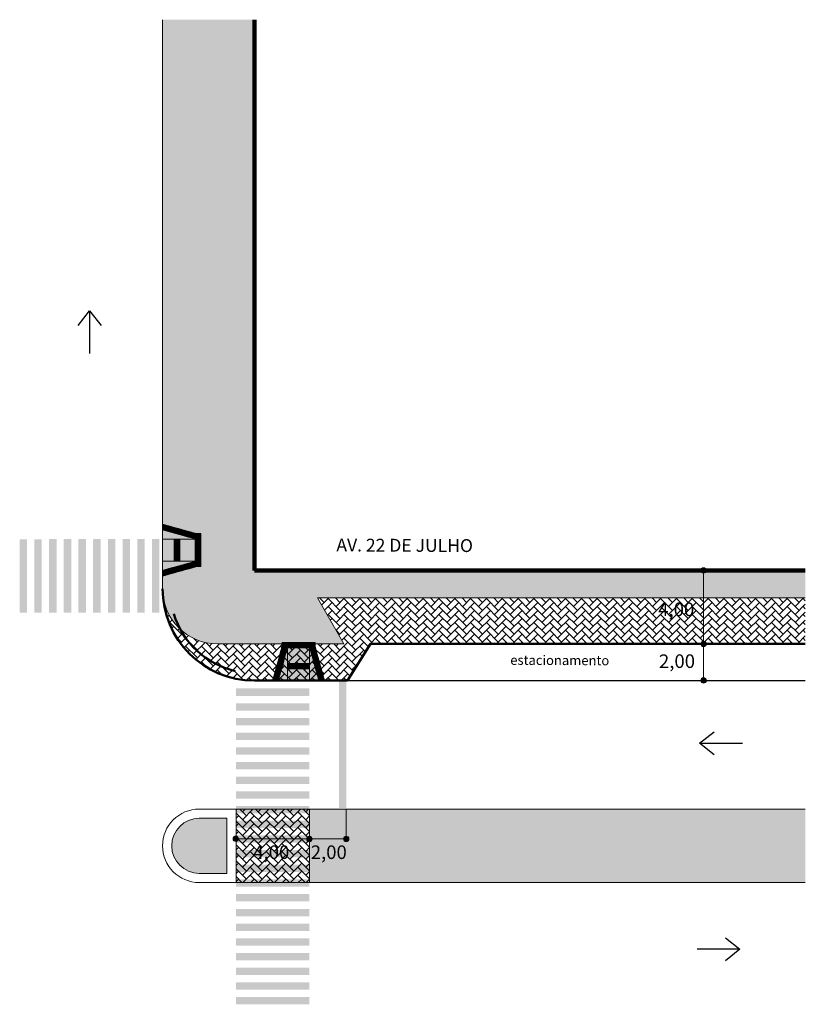
# Model space of a CAD drawing. Units: millimetres. Extents: x 1567 to 2718, y 429 to 1528.
# Drawn here: x 1752 to 1795, y 1186 to 1240 of the extents above; entities that cross this region are included whole.
import ezdxf

# ---------------------------------------------------------------- set-up
doc = ezdxf.new("R2010")
doc.units = ezdxf.units.MM
doc.layers.get('0').update_dxf_attribs({"color": 250, "lineweight": 13})
doc.layers.add('Camada4', color=33, linetype='Continuous')
doc.layers.add('COR TESTE 3', color=35, linetype='Continuous')
for name, color, linetype, lineweight in [('VIA11_ALINHAMENTO_PREDIAL', 251, 'Continuous', 106), ('VIA11_BRANCA', 5, 'Continuous', 25), ('VIA11_CALÇADA_EXISTENTE', 250, 'Continuous', 5), ('VIA11_CALÇDA_IMPLANTAR', 240, 'Continuous', 5), ('VIA11_FLOREIRAS', 98, 'Continuous', 50), ('VIA11_LAJOTA', 7, 'Continuous', 5), ('VIA11_MEDIDAS', 1, 'Continuous', 18), ('VIA11_MEIO-FIO', 7, 'Continuous', 13), ('VIA11_MEIO-FIO_IMPLANTAR', 17, 'Continuous', 50), ('VIA11_PISTA', 7, 'Continuous', 13), ('VIA11_SENTIDOS', 4, 'Continuous', 30), ('VIA_MEIO-FIO_IMPLANTAR', 17, 'Continuous', 50)]:
    doc.layers.add(name, color=color, linetype=linetype, lineweight=lineweight)
doc.layers.add('VIA11_DIVISOR_EXISTENTE', color=7, linetype='Continuous', true_color=0xe1e1c1)
doc.styles.get("Standard").update_dxf_attribs({"font": 'arial.ttf'})

# ---------------------------------------------------------------- blocks, each defined once
blk = doc.blocks.new('A$C59144860')
at = {"layer": 'VIA11_SENTIDOS'}
for p, q in [((0, 0), (2.61, 3.32)), ((2.61, 3.32), (5.22, 0))]:
    blk.add_line(p, q, dxfattribs=at)
blk = doc.blocks.new('A$C729C1FD8')
at = {"layer": 'VIA11_SENTIDOS'}
blk.add_line((9.7, 2.38), (0, 3.03), dxfattribs=at)
at = {"layer": 'VIA11_SENTIDOS', "rotation": 266.1289232968201}
blk.add_blockref('A$C59144860', (6.57, 5.21), dxfattribs=at)
blk = doc.blocks.new('A$C14336B90')
at = {"layer": 'VIA11_BRANCA'}
h = blk.add_hatch(color=256, dxfattribs=at)
h.dxf.hatch_style = 1
h.paths.add_polyline_path([(0.4, 4), (0, 4), (0, 0), (0.4, 0)])
h.paths.add_polyline_path([(1.2, 4), (0.8, 4), (0.8, 0), (1.2, 0)])
h.paths.add_polyline_path([(2, 4), (1.6, 4), (1.6, 0), (2, 0)])
h.paths.add_polyline_path([(2.8, 4), (2.4, 4), (2.4, 0), (2.8, 0)])
h.paths.add_polyline_path([(3.6, 4), (3.2, 4), (3.2, 0), (3.6, 0)])
h.paths.add_polyline_path([(4.4, 4), (4, 4), (4, 0), (4.4, 0)])
h.paths.add_polyline_path([(5.2, 4), (4.8, 4), (4.8, 0), (5.2, 0)])
h.paths.add_polyline_path([(6, 4), (5.6, 4), (5.6, 0), (6, 0)])
h = blk.add_hatch(color=256, dxfattribs=at)
h.dxf.hatch_style = 1
h.paths.add_polyline_path([(2.007, 4.014), (1.607, 4.014), (1.607, 0.014), (2.007, 0.014)])
h.paths.add_polyline_path([(2.807, 4.014), (2.407, 4.014), (2.407, 0.014), (2.807, 0.014)])
h.paths.add_polyline_path([(3.607, 4.014), (3.207, 4.014), (3.207, 0.014), (3.607, 0.014)])
h.paths.add_polyline_path([(4.407, 4.014), (4.007, 4.014), (4.007, 0.014), (4.407, 0.014)])
h.paths.add_polyline_path([(5.207, 4.014), (4.807, 4.014), (4.807, 0.014), (5.207, 0.014)])
h.paths.add_polyline_path([(6.007, 4.014), (5.607, 4.014), (5.607, 0.014), (6.007, 0.014)])
h.paths.add_polyline_path([(6.807, 4.014), (6.407, 4.014), (6.407, 0.014), (6.807, 0.014)])
h.paths.add_polyline_path([(7.607, 4.014), (7.207, 4.014), (7.207, 0.014), (7.607, 0.014)])
blk = doc.blocks.new('A$C741D5A0E')
at = {"layer": 'VIA11_MEDIDAS'}
h = blk.add_hatch(color=256, dxfattribs=at)
h.dxf.hatch_style = 1
h.paths.add_polyline_path([(0, 0.33, 1), (0.67, 0.33, 1)])
blk.add_circle((0.33, 0.33), 0.335, dxfattribs=at)
blk = doc.blocks.new('A$C513A7A2C')
at = {"layer": 'VIA11_LAJOTA'}
for p, q in [((0, 0.3), (0, 0)), ((0.3, 0.3), (0, 0.3)), ((0, 0), (0.3, 0)), ((0.3, 0), (0.3, 0.3))]:
    blk.add_line(p, q, dxfattribs=at)
for centre, radius in [((0.027, 0.273), 0.022), ((0.027, 0.212), 0.022), ((0.027, 0.15), 0.022), ((0.027, 0.088), 0.022), ((0.027, 0.027), 0.022), ((0.027, 0.273), 0.015), ((0.027, 0.212), 0.015), ((0.027, 0.15), 0.015), ((0.027, 0.088), 0.015), ((0.027, 0.027), 0.015), ((0.088, 0.273), 0.022), ((0.088, 0.212), 0.022), ((0.088, 0.15), 0.022), ((0.088, 0.088), 0.022), ((0.088, 0.027), 0.022), ((0.088, 0.273), 0.015), ((0.088, 0.212), 0.015), ((0.088, 0.15), 0.015), ((0.088, 0.088), 0.015), ((0.088, 0.027), 0.015), ((0.15, 0.273), 0.022), ((0.15, 0.212), 0.022), ((0.15, 0.15), 0.022), ((0.15, 0.088), 0.022), ((0.15, 0.027), 0.022), ((0.15, 0.273), 0.015), ((0.15, 0.212), 0.015), ((0.15, 0.15), 0.015), ((0.15, 0.088), 0.015), ((0.15, 0.027), 0.015), ((0.212, 0.273), 0.022), ((0.212, 0.212), 0.022), ((0.212, 0.15), 0.022), ((0.212, 0.088), 0.022), ((0.212, 0.027), 0.022), ((0.212, 0.273), 0.015), ((0.212, 0.212), 0.015), ((0.212, 0.15), 0.015), ((0.212, 0.088), 0.015), ((0.212, 0.027), 0.015), ((0.273, 0.273), 0.022), ((0.273, 0.212), 0.022), ((0.273, 0.15), 0.022), ((0.273, 0.088), 0.022), ((0.273, 0.027), 0.022), ((0.273, 0.273), 0.015), ((0.273, 0.212), 0.015), ((0.273, 0.15), 0.015), ((0.273, 0.088), 0.015), ((0.273, 0.027), 0.015)]:
    blk.add_circle(centre, radius, dxfattribs=at)
blk = doc.blocks.new('PISO DIRECIONAL DE ALERTA')
at = {"layer": 'Camada4'}
h = blk.add_hatch(color=256, dxfattribs=at)
h.dxf.hatch_style = 1
h.paths.add_polyline_path([(1899.92, 1234.454, 1), (1899.89, 1234.454, 1)], flags=17)
h.paths.add_polyline_path([(1899.951, 1234.454, 1), (1899.981, 1234.454, 1)], flags=0)
h.paths.add_polyline_path([(1900.013, 1234.454, 1), (1900.043, 1234.454, 1)], flags=0)
h.paths.add_polyline_path([(1900.043, 1234.515, 1), (1900.013, 1234.515, 1)], flags=0)
h.paths.add_polyline_path([(1899.981, 1234.515, 1), (1899.951, 1234.515, 1)], flags=17)
h.paths.add_polyline_path([(1899.89, 1234.515, 1), (1899.92, 1234.515, 1)], flags=0)
h.paths.add_polyline_path([(1899.89, 1234.392, 1), (1899.92, 1234.392, 1)], flags=0)
h.paths.add_polyline_path([(1899.951, 1234.392, 1), (1899.981, 1234.392, 1)], flags=0)
h.paths.add_polyline_path([(1900.013, 1234.392, 1), (1900.043, 1234.392, 1)], flags=0)
h.paths.add_polyline_path([(1900.013, 1234.331, 1), (1900.043, 1234.331, 1)], flags=0)
h.paths.add_polyline_path([(1899.951, 1234.331, 1), (1899.981, 1234.331, 1)], flags=0)
h.paths.add_polyline_path([(1899.981, 1234.269, 1), (1899.951, 1234.269, 1)], flags=0)
h.paths.add_polyline_path([(1900.043, 1234.269, 1), (1900.013, 1234.269, 1)], flags=0)
h.paths.add_polyline_path([(1899.89, 1234.269, 1), (1899.92, 1234.269, 1)], flags=0)
h.paths.add_polyline_path([(1899.828, 1234.269, 1), (1899.858, 1234.269, 1)], flags=17)
h.paths.add_polyline_path([(1899.767, 1234.269, 1), (1899.797, 1234.269, 1)], flags=17)
h.paths.add_polyline_path([(1899.767, 1234.331, 1), (1899.797, 1234.331, 1)], flags=0)
h.paths.add_polyline_path([(1899.828, 1234.331, 1), (1899.858, 1234.331, 1)], flags=0)
h.paths.add_polyline_path([(1899.828, 1234.392, 1), (1899.858, 1234.392, 1)], flags=0)
h.paths.add_polyline_path([(1899.767, 1234.392, 1), (1899.797, 1234.392, 1)], flags=0)
h.paths.add_polyline_path([(1899.767, 1234.454, 1), (1899.797, 1234.454, 1)], flags=17)
h.paths.add_polyline_path([(1899.828, 1234.454, 1), (1899.858, 1234.454, 1)], flags=0)
h.paths.add_polyline_path([(1899.828, 1234.515, 0.63624), (1899.853, 1234.504, -0.365736), (1899.855, 1234.506, 0.172644), (1899.858, 1234.515, 1)], flags=17)
h.paths.add_polyline_path([(1899.767, 1234.515, 1), (1899.797, 1234.515, 1)], flags=17)
h.paths.add_polyline_path([(1899.859, 1234.5, -0.668206), (1899.821, 1234.515, -1), (1899.865, 1234.515, -0.014063), (1899.865, 1234.514), (1899.894, 1234.542), (1899.755, 1234.542), (1899.755, 1234.515), (1899.76, 1234.515, -1), (1899.804, 1234.515, -1), (1899.76, 1234.515), (1899.755, 1234.515), (1899.755, 1234.454), (1899.76, 1234.454, -1), (1899.804, 1234.454, -1), (1899.76, 1234.454), (1899.755, 1234.454), (1899.755, 1234.242), (1899.76, 1234.242), (1899.76, 1234.269, -1), (1899.804, 1234.269), (1899.804, 1234.242), (1899.828, 1234.242), (1899.828, 1234.253, -0.208065), (1899.821, 1234.269, -1), (1899.865, 1234.269, -0.208065), (1899.858, 1234.253), (1899.858, 1234.242), (1900.055, 1234.242), (1900.055, 1234.542), (1899.939, 1234.542), (1899.951, 1234.531, -0.668169), (1899.988, 1234.515, -1), (1899.944, 1234.515, -0.198919), (1899.951, 1234.531), (1899.939, 1234.542), (1899.894, 1234.542), (1899.865, 1234.514, -0.184315), (1899.859, 1234.5), (1899.889, 1234.469, -0.668169), (1899.927, 1234.454, -1), (1899.883, 1234.454, -0.198919), (1899.889, 1234.469)])
h.paths.add_polyline_path([(1899.865, 1234.454, -1), (1899.821, 1234.454, -1)], flags=16)
h.paths.add_polyline_path([(1899.858, 1234.454, -1), (1899.828, 1234.454, -1)], flags=0)
h.paths.add_polyline_path([(1899.865, 1234.392, -1), (1899.821, 1234.392, -1)], flags=16)
h.paths.add_polyline_path([(1899.804, 1234.392, -1), (1899.76, 1234.392, -1)], flags=16)
h.paths.add_polyline_path([(1899.883, 1234.515, -1), (1899.927, 1234.515, -1)], flags=16)
h.paths.add_polyline_path([(1899.858, 1234.392, -1), (1899.828, 1234.392, -1)], flags=0)
h.paths.add_polyline_path([(1899.797, 1234.392, -1), (1899.767, 1234.392, -1)], flags=0)
h.paths.add_polyline_path([(1899.89, 1234.515, -1), (1899.92, 1234.515, -1)], flags=0)
h.paths.add_polyline_path([(1899.927, 1234.392, -1), (1899.883, 1234.392, -1)], flags=16)
h.paths.add_polyline_path([(1899.92, 1234.392, -1), (1899.89, 1234.392, -1)], flags=0)
h.paths.add_polyline_path([(1899.865, 1234.331, -1), (1899.821, 1234.331, -1)], flags=16)
h.paths.add_polyline_path([(1899.988, 1234.454, -1), (1899.944, 1234.454, -1)], flags=16)
h.paths.add_polyline_path([(1899.804, 1234.331, -1), (1899.76, 1234.331, -1)], flags=16)
h.paths.add_polyline_path([(1899.858, 1234.331, -1), (1899.828, 1234.331, -1)], flags=0)
h.paths.add_polyline_path([(1899.981, 1234.454, -1), (1899.951, 1234.454, -1)], flags=0)
h.paths.add_polyline_path([(1899.797, 1234.331, -1), (1899.767, 1234.331, -1)], flags=0)
h.paths.add_polyline_path([(1899.927, 1234.331, -1), (1899.883, 1234.331, -1)], flags=16)
h.paths.add_polyline_path([(1899.988, 1234.392, -1), (1899.944, 1234.392, -1)], flags=16)
h.paths.add_polyline_path([(1899.92, 1234.331, -1), (1899.89, 1234.331, -1)], flags=0)
h.paths.add_polyline_path([(1899.981, 1234.392, -1), (1899.951, 1234.392, -1)], flags=0)
h.paths.add_polyline_path([(1899.988, 1234.331, -1), (1899.944, 1234.331, -1)], flags=16)
h.paths.add_polyline_path([(1900.05, 1234.454, -1), (1900.006, 1234.454, -1)], flags=16)
h.paths.add_polyline_path([(1900.006, 1234.515, -1), (1900.05, 1234.515, -1)], flags=16)
h.paths.add_polyline_path([(1899.981, 1234.331, -1), (1899.951, 1234.331, -1)], flags=0)
h.paths.add_polyline_path([(1900.043, 1234.454, -1), (1900.013, 1234.454, -1)], flags=0)
h.paths.add_polyline_path([(1900.013, 1234.515, -1), (1900.043, 1234.515, -1)], flags=0)
h.paths.add_polyline_path([(1899.927, 1234.269, -1), (1899.883, 1234.269, -1)], flags=16)
h.paths.add_polyline_path([(1900.05, 1234.392, -1), (1900.006, 1234.392, -1)], flags=16)
h.paths.add_polyline_path([(1899.92, 1234.269, -1), (1899.89, 1234.269, -1)], flags=0)
h.paths.add_polyline_path([(1900.043, 1234.392, -1), (1900.013, 1234.392, -1)], flags=0)
h.paths.add_polyline_path([(1899.988, 1234.269, -1), (1899.944, 1234.269, -1)], flags=16)
h.paths.add_polyline_path([(1900.05, 1234.331, -1), (1900.006, 1234.331, -1)], flags=16)
h.paths.add_polyline_path([(1899.981, 1234.269, -1), (1899.951, 1234.269, -1)], flags=0)
h.paths.add_polyline_path([(1900.043, 1234.331, -1), (1900.013, 1234.331, -1)], flags=0)
h.paths.add_polyline_path([(1900.05, 1234.269, -1), (1900.006, 1234.269, -1)], flags=16)
h.paths.add_polyline_path([(1900.043, 1234.269, -1), (1900.013, 1234.269, -1)], flags=0)
h = blk.add_hatch(color=256, dxfattribs=at)
h.dxf.hatch_style = 1
h.paths.add_polyline_path([(1899.804, 1234.269, -1), (1899.76, 1234.269), (1899.76, 1234.242), (1899.804, 1234.242)])
h.paths.add_polyline_path([(1899.858, 1234.253, -0.393768), (1899.828, 1234.253), (1899.828, 1234.242), (1899.858, 1234.242)])
h = blk.add_hatch(color=256, dxfattribs=at)
h.dxf.hatch_style = 1
h.paths.add_polyline_path([(1899.767, 1234.331, 1), (1899.797, 1234.331, 1)])
h.paths.add_polyline_path([(1899.828, 1234.331, 1), (1899.858, 1234.331, 1)])
h.paths.add_polyline_path([(1899.858, 1234.392, 1), (1899.828, 1234.392, 1)])
h.paths.add_polyline_path([(1899.858, 1234.454, 1), (1899.828, 1234.454, 1)])
h.paths.add_polyline_path([(1899.89, 1234.515, 1), (1899.92, 1234.515, 1)])
h.paths.add_polyline_path([(1899.951, 1234.454, 1), (1899.981, 1234.454, 1)])
h.paths.add_polyline_path([(1899.89, 1234.392, 1), (1899.92, 1234.392, 1)])
h.paths.add_polyline_path([(1899.951, 1234.392, 1), (1899.981, 1234.392, 1)])
h.paths.add_polyline_path([(1899.951, 1234.331, 1), (1899.981, 1234.331, 1)])
h.paths.add_polyline_path([(1899.89, 1234.331, 1), (1899.92, 1234.331, 1)])
h.paths.add_polyline_path([(1899.89, 1234.269, 1), (1899.92, 1234.269, 1)])
h.paths.add_polyline_path([(1899.981, 1234.269, 1), (1899.951, 1234.269, 1)])
h.paths.add_polyline_path([(1900.043, 1234.269, 1), (1900.013, 1234.269, 1)])
h.paths.add_polyline_path([(1900.013, 1234.331, 1), (1900.043, 1234.331, 1)])
h.paths.add_polyline_path([(1900.013, 1234.392, 1), (1900.043, 1234.392, 1)])
h.paths.add_polyline_path([(1900.043, 1234.454, 1), (1900.013, 1234.454, 1)])
h.paths.add_polyline_path([(1900.043, 1234.515, 1), (1900.013, 1234.515, 1)])
h = blk.add_hatch(color=256, dxfattribs=at)
h.dxf.hatch_style = 1
h.paths.add_polyline_path([(1899.797, 1234.392, 1), (1899.767, 1234.392, 1)])
at = {"layer": 'COR TESTE 3'}
h = blk.add_hatch(color=256, dxfattribs=at)
h.dxf.hatch_style = 1
h.paths.add_polyline_path([(1900.028, 1234.493, 1), (1900.028, 1234.537, 1)])
h.paths.add_polyline_path([(1900.028, 1234.53, -1), (1900.028, 1234.5, -1)], flags=16)
h.paths.add_polyline_path([(1900.028, 1234.432, 1), (1900.028, 1234.476, 1)])
h.paths.add_polyline_path([(1900.028, 1234.469, -1), (1900.028, 1234.439, -1)], flags=16)
h.paths.add_polyline_path([(1900.028, 1234.37, 1), (1900.028, 1234.414, 1)])
h.paths.add_polyline_path([(1900.028, 1234.407, -1), (1900.028, 1234.377, -1)], flags=16)
h.paths.add_polyline_path([(1900.028, 1234.309, 1), (1900.028, 1234.353, 1)])
h.paths.add_polyline_path([(1900.028, 1234.346, -1), (1900.028, 1234.316, -1)], flags=16)
h.paths.add_polyline_path([(1900.028, 1234.247, 1), (1900.028, 1234.291, 1)])
h.paths.add_polyline_path([(1900.028, 1234.284, -1), (1900.028, 1234.254, -1)], flags=16)
h.paths.add_polyline_path([(1899.966, 1234.291, 1), (1899.966, 1234.247, 1)])
h.paths.add_polyline_path([(1899.966, 1234.254, -1), (1899.966, 1234.284, -1)], flags=16)
h.paths.add_polyline_path([(1899.966, 1234.353, 1), (1899.966, 1234.309, 1)])
h.paths.add_polyline_path([(1899.966, 1234.316, -1), (1899.966, 1234.346, -1)], flags=16)
h.paths.add_polyline_path([(1899.966, 1234.414, 1), (1899.966, 1234.37, 1)])
h.paths.add_polyline_path([(1899.966, 1234.377, -1), (1899.966, 1234.407, -1)], flags=16)
h.paths.add_polyline_path([(1899.966, 1234.476, 1), (1899.966, 1234.432, 1)])
h.paths.add_polyline_path([(1899.966, 1234.439, -1), (1899.966, 1234.469, -1)], flags=16)
h.paths.add_polyline_path([(1899.966, 1234.537, 0.198906), (1899.951, 1234.531), (1899.956, 1234.526, -0.198906), (1899.966, 1234.53, -1), (1899.966, 1234.5, -0.668188), (1899.956, 1234.526), (1899.951, 1234.531, 0.668188), (1899.966, 1234.493, 1)])
h.paths.add_polyline_path([(1899.905, 1234.537, 1), (1899.905, 1234.493, 1)])
h.paths.add_polyline_path([(1899.905, 1234.5, -1), (1899.905, 1234.53, -1)], flags=16)
h.paths.add_polyline_path([(1899.905, 1234.439, -0.668188), (1899.894, 1234.464), (1899.889, 1234.469, 0.668188), (1899.905, 1234.432, 1), (1899.905, 1234.476, 0.198906), (1899.889, 1234.469), (1899.894, 1234.464, -0.198906), (1899.905, 1234.469, -1)])
h.paths.add_polyline_path([(1899.905, 1234.414, 1), (1899.905, 1234.37, 1)])
h.paths.add_polyline_path([(1899.905, 1234.377, -1), (1899.905, 1234.407, -1)], flags=16)
h.paths.add_polyline_path([(1899.905, 1234.353, 1), (1899.905, 1234.309, 1)])
h.paths.add_polyline_path([(1899.905, 1234.316, -1), (1899.905, 1234.346, -1)], flags=16)
h.paths.add_polyline_path([(1899.905, 1234.291, 1), (1899.905, 1234.247, 1)])
h.paths.add_polyline_path([(1899.905, 1234.254, -1), (1899.905, 1234.284, -1)], flags=16)
h.paths.add_polyline_path([(1899.858, 1234.269), (1899.858, 1234.253, 0.680966), (1899.843, 1234.291, 0.680966), (1899.828, 1234.253), (1899.828, 1234.269, -0.414214), (1899.843, 1234.284, -0.414214)])
h.paths.add_polyline_path([(1899.843, 1234.309, 1), (1899.843, 1234.353, 1)])
h.paths.add_polyline_path([(1899.843, 1234.346, -1), (1899.843, 1234.316, -1)], flags=16)
h.paths.add_polyline_path([(1899.843, 1234.414, 1), (1899.843, 1234.37, 1)])
h.paths.add_polyline_path([(1899.843, 1234.377, -1), (1899.843, 1234.407, -1)], flags=16)
h.paths.add_polyline_path([(1899.843, 1234.476, 1), (1899.843, 1234.432, 1)])
h.paths.add_polyline_path([(1899.843, 1234.439, -1), (1899.843, 1234.469, -1)], flags=16)
h.paths.add_polyline_path([(1899.843, 1234.493, 0.198932), (1899.859, 1234.5), (1899.857, 1234.502, -0.187516), (1899.855, 1234.501, -0.437302), (1899.853, 1234.504, -0.175718), (1899.843, 1234.5, -1), (1899.843, 1234.53, -0.632056), (1899.855, 1234.506, -0.196432), (1899.857, 1234.505), (1899.865, 1234.514, 0.430785), (1899.843, 1234.537, 1)])
h.paths.add_polyline_path([(1899.782, 1234.537, 0.414214), (1899.76, 1234.515), (1899.767, 1234.515, -0.414214), (1899.782, 1234.53, -1), (1899.782, 1234.5, -0.414214), (1899.767, 1234.515), (1899.76, 1234.515, 0.414214), (1899.782, 1234.493, 1)])
h.paths.add_polyline_path([(1899.782, 1234.439, -0.414214), (1899.767, 1234.454), (1899.76, 1234.454, 0.414214), (1899.782, 1234.432, 1), (1899.782, 1234.476, 0.414214), (1899.76, 1234.454), (1899.767, 1234.454, -0.414214), (1899.782, 1234.469, -1)])
h.paths.add_polyline_path([(1899.782, 1234.414, 1), (1899.782, 1234.37, 1)])
h.paths.add_polyline_path([(1899.782, 1234.377, -1), (1899.782, 1234.407, -1)], flags=16)
h.paths.add_polyline_path([(1899.782, 1234.309, 1), (1899.782, 1234.353, 1)])
h.paths.add_polyline_path([(1899.782, 1234.346, -1), (1899.782, 1234.316, -1)], flags=16)
h.paths.add_polyline_path([(1899.782, 1234.291, 1), (1899.782, 1234.247, 1)])
h.paths.add_polyline_path([(1899.782, 1234.254, -1), (1899.782, 1234.284, -1)], flags=16)
h = blk.add_hatch(color=256, dxfattribs=at)
h.dxf.hatch_style = 1
h.paths.add_polyline_path([(1899.828, 1234.515, -1), (1899.858, 1234.515, -1)], flags=16)
h.paths.add_polyline_path([(1899.865, 1234.515, 1), (1899.821, 1234.515, 1)])
h = blk.add_hatch(color=256, dxfattribs=at)
h.dxf.hatch_style = 1
h.paths.add_polyline_path([(1899.865, 1234.269, 1), (1899.821, 1234.269, 1)])
h.paths.add_polyline_path([(1899.828, 1234.269, -1), (1899.858, 1234.269, -1)], flags=16)
h = blk.add_hatch(color=256, dxfattribs=at)
h.dxf.hatch_style = 1
h.paths.add_polyline_path([(1899.865, 1234.514), (1899.857, 1234.505, -0.224949), (1899.857, 1234.503, -0.210359), (1899.857, 1234.502), (1899.859, 1234.5, 0.184315)])
at = {"layer": 'VIA11_LAJOTA'}
for p, q in [((1899.755, 1234.242), (1899.755, 1234.542)), ((1899.755, 1234.542), (1899.755, 1234.242))]:
    blk.add_line(p, q, dxfattribs=at)
at = {"layer": 'VIA11_LAJOTA', "rotation": 270}
blk.add_blockref('A$C513A7A2C', (1899.755, 1234.542), dxfattribs=at)
blk = doc.blocks.new('2')
at = {"layer": 'Camada4'}
h = blk.add_hatch(color=256, dxfattribs=at)
h.dxf.hatch_style = 1
h.paths.add_polyline_path([(3285.945, 1952.278), (3285.809, 1952.316), (3285.809, 1952.307, -0.380416), (3285.809, 1952.278), (3285.809, 1952.177, -1.623067), (3285.809, 1952.138), (3285.809, 1952.119, -0.734898), (3285.809, 1952.077), (3285.809, 1952.004), (3285.864, 1951.989)])
h.paths.add_polyline_path([(3285.858, 1952.217, -1), (3285.814, 1952.217, -1)], flags=16)
h.paths.add_polyline_path([(3285.917, 1952.2, -1), (3285.873, 1952.2, -1)], flags=16)
h.paths.add_polyline_path([(3285.851, 1952.217, -1), (3285.821, 1952.217, -1)], flags=0)
h.paths.add_polyline_path([(3285.91, 1952.2, -1), (3285.88, 1952.2, -1)], flags=0)
h.paths.add_polyline_path([(3285.83, 1952.276, -1), (3285.874, 1952.276, -1)], flags=16)
h.paths.add_polyline_path([(3285.889, 1952.259, -1), (3285.933, 1952.259, -1)], flags=16)
h.paths.add_polyline_path([(3285.837, 1952.276, -1), (3285.867, 1952.276, -1)], flags=0)
h.paths.add_polyline_path([(3285.896, 1952.259, -1), (3285.926, 1952.259, -1)], flags=0)
h.paths.add_polyline_path([(3285.9, 1952.141, -1), (3285.856, 1952.141, -1)], flags=16)
h.paths.add_polyline_path([(3285.893, 1952.141, -1), (3285.863, 1952.141, -1)], flags=0)
h.paths.add_polyline_path([(3285.884, 1952.082, -1), (3285.84, 1952.082, -1)], flags=16)
h.paths.add_polyline_path([(3285.877, 1952.082, -1), (3285.847, 1952.082, -1)], flags=0)
h.paths.add_polyline_path([(3285.867, 1952.022, -1), (3285.823, 1952.022, -1)], flags=16)
h.paths.add_polyline_path([(3285.86, 1952.022, -1), (3285.83, 1952.022, -1)], flags=0)
h = blk.add_hatch(color=256, dxfattribs=at)
h.dxf.hatch_style = 1
h.paths.add_polyline_path([(3285.867, 1952.276, 1), (3285.837, 1952.276, 1)])
h.paths.add_polyline_path([(3285.896, 1952.259, 1), (3285.926, 1952.259, 1)])
h.paths.add_polyline_path([(3285.88, 1952.2, 1), (3285.91, 1952.2, 1)])
h.paths.add_polyline_path([(3285.821, 1952.217, 1), (3285.851, 1952.217, 1)])
h.paths.add_polyline_path([(3285.809, 1952.169), (3285.809, 1952.146, 2.207853)])
h.paths.add_polyline_path([(3285.893, 1952.141, 1), (3285.863, 1952.141, 1)])
h.paths.add_polyline_path([(3285.877, 1952.082, 1), (3285.847, 1952.082, 1)])
h.paths.add_polyline_path([(3285.809, 1952.112), (3285.809, 1952.085, 0.625155)])
h.paths.add_polyline_path([(3285.86, 1952.022, 1), (3285.83, 1952.022, 1)])
at = {"layer": 'COR TESTE 3'}
h = blk.add_hatch(color=256, dxfattribs=at)
h.dxf.hatch_style = 1
h.paths.add_polyline_path([(3285.933, 1952.259, 1), (3285.889, 1952.259, 1)])
h.paths.add_polyline_path([(3285.926, 1952.259, -1), (3285.896, 1952.259, -1)], flags=16)
h.paths.add_polyline_path([(3285.874, 1952.276, 1), (3285.83, 1952.276, 1)])
h.paths.add_polyline_path([(3285.837, 1952.276, -1), (3285.867, 1952.276, -1)], flags=16)
h.paths.add_polyline_path([(3285.809, 1952.278, 0.380416), (3285.809, 1952.307)])
h.paths.add_polyline_path([(3285.858, 1952.217, 1), (3285.814, 1952.217, 1)])
h.paths.add_polyline_path([(3285.851, 1952.217, -1), (3285.821, 1952.217, -1)], flags=16)
h.paths.add_polyline_path([(3285.809, 1952.177), (3285.809, 1952.169, -2.207853), (3285.809, 1952.146), (3285.809, 1952.138, 1.623067)])
h.paths.add_polyline_path([(3285.856, 1952.141, 1), (3285.9, 1952.141, 1)])
h.paths.add_polyline_path([(3285.893, 1952.141, -1), (3285.863, 1952.141, -1)], flags=16)
h.paths.add_polyline_path([(3285.809, 1952.119), (3285.809, 1952.112, -0.625155), (3285.809, 1952.085), (3285.809, 1952.077, 0.734898)])
h.paths.add_polyline_path([(3285.84, 1952.082, 1), (3285.884, 1952.082, 1)])
h.paths.add_polyline_path([(3285.877, 1952.082, -1), (3285.847, 1952.082, -1)], flags=16)
h.paths.add_polyline_path([(3285.823, 1952.022, 1), (3285.867, 1952.022, 1)])
h.paths.add_polyline_path([(3285.86, 1952.022, -1), (3285.83, 1952.022, -1)], flags=16)
h = blk.add_hatch(color=256, dxfattribs=at)
h.dxf.hatch_style = 1
h.paths.add_polyline_path([(3285.899, 1952.215, -1), (3285.891, 1952.186, -1)], flags=16)
h.paths.add_polyline_path([(3285.889, 1952.179, 1), (3285.901, 1952.221, 1)])
h = blk.add_hatch(color=256, dxfattribs=at)
h.dxf.hatch_style = 1
h.paths.add_polyline_path([(3285.888, 1952.179), (3285.882, 1952.19, -0.224949), (3285.88, 1952.19, -0.210359), (3285.878, 1952.191), (3285.876, 1952.189, 0.184315)])
at = {"layer": 'VIA11_LAJOTA'}
for p, q in [((3285.945, 1952.278), (3285.809, 1952.316)), ((3285.809, 1952.316), (3285.945, 1952.278)), ((3285.945, 1952.278), (3285.809, 1952.316)), ((3285.864, 1951.989), (3285.945, 1952.278)), ((3285.809, 1952.004), (3285.864, 1951.989))]:
    blk.add_line(p, q, dxfattribs=at)
for centre, radius in [((3285.836, 1952.217), 0.022), ((3285.836, 1952.217), 0.015), ((3285.852, 1952.276), 0.022), ((3285.852, 1952.276), 0.015), ((3285.895, 1952.2), 0.022), ((3285.895, 1952.2), 0.015), ((3285.911, 1952.259), 0.022), ((3285.911, 1952.259), 0.015), ((3285.845, 1952.022), 0.022), ((3285.845, 1952.022), 0.015), ((3285.862, 1952.082), 0.022), ((3285.862, 1952.082), 0.015), ((3285.878, 1952.141), 0.022), ((3285.878, 1952.141), 0.015)]:
    blk.add_circle(centre, radius, dxfattribs=at)
for centre, radius, start, end in [((3285.793, 1952.292), 0.022, 318.3448, 41.6552), ((3285.819, 1952.157), 0.022, 243.2759, 116.7241), ((3285.819, 1952.157), 0.015, 228.7343, 131.2657), ((3285.803, 1952.098), 0.022, 287.3758, 72.6242), ((3285.803, 1952.098), 0.015, 295.9764, 64.0236)]:
    blk.add_arc(centre, radius, start, end, dxfattribs=at)
at = {"layer": 'VIA11_PISTA'}
blk.add_line((3285.809, 1952.004), (3285.809, 1952.316), dxfattribs=at)
blk = doc.blocks.new('A$C76DA29A6')
at = {"layer": 'VIA11_MEIO-FIO'}
h = blk.add_hatch(color=254, dxfattribs=at)
h.dxf.hatch_style = 1
h.paths.add_polyline_path([(0.813, 0.938), (0.813, 0.938), (0.813, 1.781), (0.804, 1.781), (0.727, 1.502), (0.647, 1.212), (0.567, 0.923), (0.487, 0.634), (0.407, 0.345), (0.327, 0.056), (0.24, 0.074, -0.337227), (0.256, 0.053, -1), (0.212, 0.053, -0.495633), (0.24, 0.074), (0.181, 0.091, -0.330327), (0.197, 0.07, -1), (0.153, 0.07, -0.495633), (0.181, 0.091), (0.122, 0.107, -0.327643), (0.138, 0.086, -1), (0.094, 0.086, -0.495633), (0.121, 0.107), (0.063, 0.123, -0.321253), (0.078, 0.103, -1.145579), (0.035, 0.108), (0.019, 0.05, -0.853703), (0.062, 0.043, -1.145579), (0.019, 0.049), (0, 0.001), (0.009, 0.001, -0.380416), (0.038, 0.001), (0.099, 0.005, -0.414214), (0.077, 0.027, -1), (0.121, 0.027, -0.414214), (0.099, 0.005), (0.137, 0.004, -1.474533), (0.178, 0.001), (0.197, 0.001, -0.734898), (0.239, 0.001), (0.311, 0.001), (0.813, 0.001), (0.813, 0.787)])
h.paths.add_polyline_path([(0.315, 0.037, -1), (0.271, 0.037, -1)], flags=16)
h.paths.add_polyline_path([(0.308, 0.037, -1), (0.278, 0.037, -1)], flags=0)
h.paths.add_polyline_path([(2.013, 1.784), (1.713, 1.784), (1.413, 1.783), (1.113, 1.782), (0.813, 1.781), (0.813, 0.938), (1.113, 0.939), (1.413, 0.94), (1.713, 0.941), (2.013, 0.941)])
h.paths.add_polyline_path([(2.013, 0.641), (1.714, 0.641), (1.414, 0.64), (1.114, 0.639), (0.813, 0.638), (0.813, 0.001), (2.013, 0.001)])
h.paths.add_polyline_path([(2.701, 0.273, -0.873447), (2.744, 0.279), (2.728, 0.338, -0.059187), (2.729, 0.332, -1), (2.685, 0.332, -0.873447), (2.728, 0.338), (2.712, 0.396, -0.05339), (2.712, 0.392, -1), (2.668, 0.392, -0.337227), (2.684, 0.413), (2.626, 0.397, -0.489943), (2.653, 0.375, -1), (2.609, 0.375, -0.337227), (2.625, 0.397), (2.566, 0.38, -0.488294), (2.594, 0.359, -1), (2.55, 0.359, -0.337227), (2.566, 0.38), (2.507, 0.364, -0.485299), (2.534, 0.343, -1), (2.49, 0.343, -0.337227), (2.507, 0.364), (2.449, 0.348, -0.478178), (2.475, 0.326, -1), (2.431, 0.326, -0.337227), (2.447, 0.347), (2.42, 0.345), (2.34, 0.634), (2.26, 0.923), (2.18, 1.212), (2.1, 1.502), (2.022, 1.784), (2.013, 1.784), (2.013, 0.791), (2.014, 0.641), (2.013, 0.641), (2.013, 0.001), (2.515, 0.001), (2.5, 0.056), (2.584, 0.084, -0.496004), (2.556, 0.105, -1), (2.6, 0.105, -0.336895), (2.584, 0.084), (2.643, 0.101, -0.488293), (2.615, 0.122, -1), (2.659, 0.122, -0.336895), (2.643, 0.101), (2.702, 0.117, -0.485297), (2.675, 0.138, -1), (2.719, 0.138, -0.336895), (2.703, 0.117), (2.761, 0.133, -0.478173), (2.734, 0.155, -0.873447), (2.777, 0.161), (2.761, 0.219, -0.062953), (2.762, 0.214, -1), (2.718, 0.214, -0.873447), (2.761, 0.22), (2.744, 0.279, -0.061617), (2.745, 0.273, -1)])
h.paths.add_polyline_path([(2.492, 0.267, -1), (2.448, 0.267, -1)], flags=16)
h.paths.add_polyline_path([(2.485, 0.267, -1), (2.455, 0.267, -1)], flags=0)
h.paths.add_polyline_path([(2.508, 0.208, -1), (2.464, 0.208, -1)], flags=16)
h.paths.add_polyline_path([(2.501, 0.208, -1), (2.471, 0.208, -1)], flags=0)
h.paths.add_polyline_path([(2.524, 0.148, -1), (2.48, 0.148, -1)], flags=16)
h.paths.add_polyline_path([(2.517, 0.148, -1), (2.487, 0.148, -1)], flags=0)
h.paths.add_polyline_path([(2.551, 0.283, -1), (2.507, 0.283, -1)], flags=16)
h.paths.add_polyline_path([(2.544, 0.283, -1), (2.514, 0.283, -1)], flags=0)
h.paths.add_polyline_path([(2.567, 0.224, -1), (2.523, 0.224, -1)], flags=16)
h.paths.add_polyline_path([(2.541, 0.089, -1), (2.497, 0.089, -1)], flags=16)
h.paths.add_polyline_path([(2.56, 0.224, -1), (2.53, 0.224, -1)], flags=0)
h.paths.add_polyline_path([(2.534, 0.089, -1), (2.504, 0.089, -1)], flags=0)
h.paths.add_polyline_path([(2.584, 0.165, -1), (2.54, 0.165, -1)], flags=16)
h.paths.add_polyline_path([(2.577, 0.165, -1), (2.547, 0.165, -1)], flags=0)
h.paths.add_polyline_path([(2.61, 0.3, -1), (2.566, 0.3, -1)], flags=16)
h.paths.add_polyline_path([(2.603, 0.3, -1), (2.573, 0.3, -1)], flags=0)
h.paths.add_polyline_path([(2.627, 0.24, -1), (2.583, 0.24, -1)], flags=16)
h.paths.add_polyline_path([(2.62, 0.24, -1), (2.59, 0.24, -1)], flags=0)
h.paths.add_polyline_path([(2.643, 0.181, -1), (2.599, 0.181, -1)], flags=16)
h.paths.add_polyline_path([(2.636, 0.181, -1), (2.606, 0.181, -1)], flags=0)
h.paths.add_polyline_path([(2.669, 0.316, -1), (2.625, 0.316, -1)], flags=16)
h.paths.add_polyline_path([(2.662, 0.316, -1), (2.632, 0.316, -1)], flags=0)
h.paths.add_polyline_path([(2.686, 0.257, -1), (2.642, 0.257, -1)], flags=16)
h.paths.add_polyline_path([(2.679, 0.257, -1), (2.649, 0.257, -1)], flags=0)
h.paths.add_polyline_path([(2.702, 0.198, -1), (2.658, 0.198, -1)], flags=16)
h.paths.add_polyline_path([(2.695, 0.198, -1), (2.665, 0.198, -1)], flags=0)
for p, q in [((0.813, 1.781), (0.813, 0.001)), ((2.013, 1.784), (2.013, 0))]:
    blk.add_line(p, q)
blk.add_line((0.311, 0.001), (2.515, 0.001), dxfattribs=at)
for p, rotation in [((-2159.562, -681.664), 344.5419068155713), ((-1896.035, -1237.383), 0.1485586141223485), ((-1895.735, -1237.383), 0.1485586141223485), ((-1895.435, -1237.382), 0.1485586141223485), ((-1895.135, -1237.381), 0.1485586141223485), ((-1894.835, -1237.38), 0.1485586141223485), ((-1894.535, -1237.379), 0.1485586141223485), ((-2159.722, -682.243), 344.5419068155713), ((-2159.642, -681.954), 344.5419068155713), ((-2159.882, -682.821), 344.5419068155713), ((-2159.802, -682.532), 344.5419068155713), ((-1895.735, -1238.525), 0.1485586141223485), ((-1895.435, -1238.525), 0.1485586141223485), ((-1895.135, -1238.524), 0.1485586141223485), ((-1894.835, -1238.523), 0.1485586141223485), ((-2159.962, -683.11), 344.5419068155713)]:
    blk.add_blockref('PISO DIRECIONAL DE ALERTA', p, dxfattribs=dict(rotation=rotation))
at = {"xscale": -1, "rotation": 15.45809318442872}
for p in [(2162.389, -681.664), (2162.469, -681.954), (2162.549, -682.243), (2162.629, -682.532), (2162.709, -682.821), (2162.788, -683.11)]:
    blk.add_blockref('PISO DIRECIONAL DE ALERTA', p, dxfattribs=at)
at = {"layer": 'VIA11_PISTA', "rotation": 90.00000000000001}
blk.add_blockref('2', (1952.316, -3285.809), dxfattribs=at)
at = {"layer": 'VIA11_PISTA', "xscale": -1, "rotation": 270}
blk.add_blockref('2', (-1949.489, -3285.809), dxfattribs=at)

msp = doc.modelspace()

# ---------------------------------------------------------------- hatches: boundary and pattern name
at = {"layer": 'VIA11_BRANCA'}
h = msp.add_hatch(color=256, dxfattribs=at)
h.dxf.hatch_style = 1
h.paths.add_polyline_path([(1769.194, 1203.773), (1769.594, 1203.773), (1769.594, 1196.829), (1769.194, 1196.83)])
h = msp.add_hatch(color=256, dxfattribs=at)
h.dxf.hatch_style = 1
h.paths.add_polyline_path([(1763.593, 1197.743), (1763.593, 1197.343), (1767.593, 1197.343), (1767.593, 1197.743)])
h.paths.add_polyline_path([(1763.593, 1198.543), (1763.593, 1198.143), (1767.593, 1198.143), (1767.593, 1198.543)])
h.paths.add_polyline_path([(1763.593, 1199.343), (1763.593, 1198.943), (1767.593, 1198.943), (1767.593, 1199.343)])
h.paths.add_polyline_path([(1763.593, 1200.143), (1763.593, 1199.743), (1767.593, 1199.743), (1767.593, 1200.143)])
h.paths.add_polyline_path([(1763.593, 1200.943), (1763.593, 1200.543), (1767.593, 1200.543), (1767.593, 1200.943)])
h.paths.add_polyline_path([(1763.593, 1201.743), (1763.593, 1201.343), (1767.593, 1201.343), (1767.593, 1201.743)])
h.paths.add_polyline_path([(1763.593, 1202.543), (1763.593, 1202.143), (1767.593, 1202.143), (1767.593, 1202.543)])
h.paths.add_polyline_path([(1763.593, 1203.343), (1763.593, 1202.943), (1767.593, 1202.943), (1767.593, 1203.343)])
h = msp.add_hatch(color=256, dxfattribs=at)
h.dxf.hatch_style = 1
h.paths.add_polyline_path([(1763.593, 1192.142), (1763.593, 1191.742), (1767.593, 1191.742), (1767.593, 1192.142)])
h.paths.add_polyline_path([(1763.593, 1192.942), (1763.593, 1192.542), (1767.593, 1192.542), (1767.593, 1192.942)])
h.paths.add_polyline_path([(1763.593, 1193.742), (1763.593, 1193.342), (1767.593, 1193.342), (1767.593, 1193.742)])
h.paths.add_polyline_path([(1763.593, 1194.542), (1763.593, 1194.142), (1767.593, 1194.142), (1767.593, 1194.542)])
h.paths.add_polyline_path([(1763.593, 1195.342), (1763.593, 1194.942), (1767.593, 1194.942), (1767.593, 1195.342)])
h.paths.add_polyline_path([(1763.593, 1196.142), (1763.593, 1195.742), (1767.593, 1195.742), (1767.593, 1196.142)])
h.paths.add_polyline_path([(1763.593, 1196.942), (1763.593, 1196.542), (1767.593, 1196.542), (1767.593, 1196.942)])
h.paths.add_polyline_path([(1763.593, 1197.742), (1763.593, 1197.342), (1767.593, 1197.342), (1767.593, 1197.742)])
h = msp.add_hatch(color=256, dxfattribs=at)
h.dxf.hatch_style = 1
h.paths.add_polyline_path([(1763.593, 1186.541), (1763.593, 1186.141), (1767.593, 1186.141), (1767.593, 1186.541)])
h.paths.add_polyline_path([(1763.593, 1187.341), (1763.593, 1186.941), (1767.593, 1186.941), (1767.593, 1187.341)])
h.paths.add_polyline_path([(1763.593, 1188.141), (1763.593, 1187.741), (1767.593, 1187.741), (1767.593, 1188.141)])
h.paths.add_polyline_path([(1763.593, 1188.941), (1763.593, 1188.541), (1767.593, 1188.541), (1767.593, 1188.941)])
h.paths.add_polyline_path([(1763.593, 1189.741), (1763.593, 1189.341), (1767.593, 1189.341), (1767.593, 1189.741)])
h.paths.add_polyline_path([(1763.593, 1190.541), (1763.593, 1190.141), (1767.593, 1190.141), (1767.593, 1190.541)])
h.paths.add_polyline_path([(1763.593, 1191.341), (1763.593, 1190.941), (1767.593, 1190.941), (1767.593, 1191.341)])
h.paths.add_polyline_path([(1763.593, 1192.141), (1763.593, 1191.741), (1767.593, 1191.741), (1767.593, 1192.141)])
at = {"layer": 'VIA11_CALÇADA_EXISTENTE'}
h = msp.add_hatch(dxfattribs=at)
h.set_pattern_fill('AR-HBONE', color=256, scale=0.003)
h.set_pattern_definition([(45, (-1713.59322, -1185.5227), (4e-17, 0.431052294), [0.9144, -0.3048]), (135, (-1713.3777, -1185.30718), (4e-17, 0.431052294), [0.9144, -0.3048])])
edge = h.paths.add_edge_path()
edge.add_line((1759.62, 1213.252), (1759.593, 1216.113))
edge.add_line((1759.593, 1216.113), (1759.593, 1239.773))
edge.add_line((1759.593, 1239.773), (1764.593, 1239.773))
edge.add_line((1764.593, 1239.773), (1764.593, 1209.773))
edge.add_line((1764.593, 1209.773), (1794.593, 1209.773))
edge.add_line((1794.593, 1209.773), (1794.593, 1208.273))
edge.add_line((1794.593, 1208.273), (1771.404, 1208.273))
edge.add_line((1771.404, 1208.273), (1768.033, 1208.273))
edge.add_line((1768.033, 1208.273), (1769.464, 1205.773))
edge.add_line((1769.464, 1205.773), (1762.593, 1205.773))
edge.add_arc((1762.593, 1208.773), 3, 180, 270, ccw=False)
edge.add_line((1759.593, 1208.773), (1759.62, 1213.252))
at = {"layer": 'VIA11_CALÇDA_IMPLANTAR'}
h = msp.add_hatch(dxfattribs=at)
h.set_pattern_fill('AR-HBONE', color=256, scale=0.003)
h.paths.add_polyline_path([(1794.593, 1208.273), (1771.404, 1208.273), (1768.033, 1208.273), (1769.464, 1205.773), (1762.593, 1205.773, -0.414214), (1759.593, 1208.773, 0.414214), (1764.593, 1203.773), (1769.657, 1203.773), (1770.91, 1205.773), (1794.593, 1205.773)])
h = msp.add_hatch(dxfattribs=at)
h.set_pattern_fill('AR-HBONE', color=4, scale=0.003)
h.set_pattern_definition([(45, (19.04123, 34.51077), (4e-17, 0.431052294), [0.9144, -0.3048]), (135, (19.25676, 34.7263), (4e-17, 0.431052294), [0.9144, -0.3048])])
h.paths.add_polyline_path([(1767.593, 1196.773), (1763.593, 1196.773), (1763.593, 1192.773), (1767.593, 1192.773)])
at = {"layer": 'VIA11_DIVISOR_EXISTENTE'}
h = msp.add_hatch(color=256, dxfattribs=at)
h.dxf.hatch_style = 1
h.paths.add_polyline_path([(1767.593, 1196.773), (1794.593, 1196.773), (1794.593, 1192.773), (1767.593, 1192.773)])
h = msp.add_hatch(color=256, dxfattribs=at)
h.dxf.hatch_style = 1
edge = h.paths.add_edge_path()
edge.add_arc((1761.593, 1194.773), 1.5, 180, 270)
edge.add_line((1761.593, 1193.273), (1763.093, 1193.273))
edge.add_line((1763.093, 1193.273), (1763.093, 1196.273))
edge.add_line((1763.093, 1196.273), (1761.593, 1196.273))
edge.add_arc((1761.593, 1194.773), 1.5, 90, 180)

# ---------------------------------------------------------------- linework, layer by layer
at = {"layer": 'VIA11_ALINHAMENTO_PREDIAL'}
for p in [(1764.593, 1239.773), (1794.593, 1209.773)]:
    msp.add_line(p, (1764.593, 1209.773), dxfattribs=at)
at = {"layer": 'VIA11_BRANCA'}
msp.add_line((1769.657, 1203.773), (1794.593, 1203.773), dxfattribs=at)
at = {"layer": 'VIA11_CALÇADA_EXISTENTE'}
msp.add_line((1759.593, 1209.535), (1759.593, 1208.773), dxfattribs=at)
at = {"layer": 'VIA11_FLOREIRAS'}
msp.add_arc((1764.593, 1208.773), 4.6, 197.2492, 256.8053, dxfattribs=at)
at = {"layer": 'VIA11_MEDIDAS'}
for p, q in [((1789.055, 1203.773), (1789.055, 1209.773)), ((1769.594, 1196.773), (1769.594, 1195.155)), ((1769.594, 1195.155), (1763.593, 1195.155))]:
    msp.add_line(p, q, dxfattribs=at)
at = {"layer": 'VIA11_MEIO-FIO'}
for p, q in [((1759.593, 1216.523), (1759.593, 1239.773)), ((1759.593, 1216.523), (1759.593, 1210.523)), ((1759.593, 1214.523), (1759.593, 1208.773)), ((1769.464, 1205.773), (1768.033, 1208.273)), ((1768.033, 1208.273), (1771.404, 1208.273)), ((1794.593, 1208.273), (1771.404, 1208.273)), ((1769.464, 1205.773), (1762.593, 1205.773)), ((1763.593, 1196.773), (1761.593, 1196.773)), ((1763.593, 1196.773), (1763.593, 1192.773)), ((1794.593, 1196.773), (1763.593, 1196.773)), ((1767.593, 1196.773), (1767.593, 1192.773)), ((1763.093, 1196.273), (1761.593, 1196.273)), ((1763.093, 1196.273), (1763.093, 1193.273)), ((1763.093, 1193.273), (1761.593, 1193.273)), ((1763.593, 1192.773), (1761.593, 1192.773)), ((1794.593, 1192.773), (1763.593, 1192.773))]:
    msp.add_line(p, q, dxfattribs=at)
for centre, radius, start, end in [((1762.593, 1208.773), 3, 180, 270), ((1761.593, 1194.773), 2, 90, 180), ((1761.593, 1194.773), 1.5, 90, 180), ((1761.593, 1194.773), 2, 180, 270), ((1761.593, 1194.773), 1.5, 180, 270)]:
    msp.add_arc(centre, radius, start, end, dxfattribs=at)
at = {"layer": 'VIA11_MEIO-FIO_IMPLANTAR'}
for p, q in [((1770.91, 1205.773), (1794.593, 1205.773)), ((1764.593, 1203.773), (1769.657, 1203.773))]:
    msp.add_line(p, q, dxfattribs=at)
msp.add_arc((1764.593, 1208.773), 5, 180, 270, dxfattribs=at)
at = {"layer": 'VIA11_SENTIDOS', "color": 1}
for p, q in [((1754.992, 1223.119), (1755.618, 1223.916)), ((1755.618, 1223.916), (1755.622, 1221.582)), ((1755.618, 1223.916), (1756.245, 1223.12))]:
    msp.add_line(p, q, dxfattribs=at)
at = {"layer": 'VIA_MEIO-FIO_IMPLANTAR'}
msp.add_line((1769.657, 1203.773), (1770.91, 1205.773), dxfattribs=at)

# ---------------------------------------------------------------- block references
at = {"layer": 'VIA11_BRANCA'}
msp.add_blockref('A$C14336B90', (1751.814, 1207.467), dxfattribs=at)
at = {"layer": 'VIA11_MEDIDAS', "xscale": 0.4409999999999999, "yscale": 0.4409999999999999, "zscale": 0.4409999999999999}
for p in [(1788.907, 1209.625), (1788.907, 1205.625), (1788.905, 1203.635), (1763.432, 1195.01), (1767.446, 1194.996), (1769.447, 1195.008)]:
    msp.add_blockref('A$C741D5A0E', p, dxfattribs=at)
at = {"layer": 'VIA11_MEIO-FIO', "extrusion": (0, 0, -1), "xscale": -1, "zscale": -1, "rotation": 90}
msp.add_blockref('A$C76DA29A6', (-1759.593, 1212.293), dxfattribs=at)
at = {"layer": 'VIA11_MEIO-FIO', "extrusion": (0, 0, -1), "zscale": -1}
msp.add_blockref('A$C76DA29A6', (-1768.414, 1203.772), dxfattribs=at)
at = {"layer": 'VIA11_SENTIDOS', "xscale": 0.2400000000000003, "yscale": 0.2400000000000003, "zscale": 0.2400000000000003}
for p, rotation in [((1791.116, 1201.091), 183.9182033116666), ((1788.752, 1188.412), 3.918203311666572)]:
    msp.add_blockref('A$C729C1FD8', p, dxfattribs=dict(at, rotation=rotation))

# ---------------------------------------------------------------- texts
at = {"layer": 'VIA11_MEDIDAS', "char_height": 0.74, "attachment_point": 1, "rotation": 0.0569}
for s, insert in [('{\\C7;4,00}', (1786.585, 1208.024)), ('{\\C7;2,00}', (1786.625, 1205.2)), ('{\\C7;4,00}', (1764.534, 1194.795)), ('{\\C7;2,00}', (1767.664, 1194.795))]:
    msp.add_mtext_dynamic_manual_height_columns(s, width=2.87185, gutter_width=12.5, heights=[0], dxfattribs=dict(at, insert=insert))
at = {"layer": 'VIA11_MEIO-FIO', "attachment_point": 1, "rotation": 359.731}
for s, width, insert, char_height in [('{\\fCourier New|b0|i0|c0|p49;AV. 22 DE JULHO}', 14.50014, (1769.06, 1211.51), 0.7), ('{\\fCourier New|b0|i0|c0|p49;estacionamento}', 7.69344, (1778.529, 1205.153), 0.52)]:
    msp.add_mtext_dynamic_manual_height_columns(s, width=width, gutter_width=12.5, heights=[0], dxfattribs=dict(at, insert=insert, char_height=char_height))

doc.saveas('drawing.dxf')
